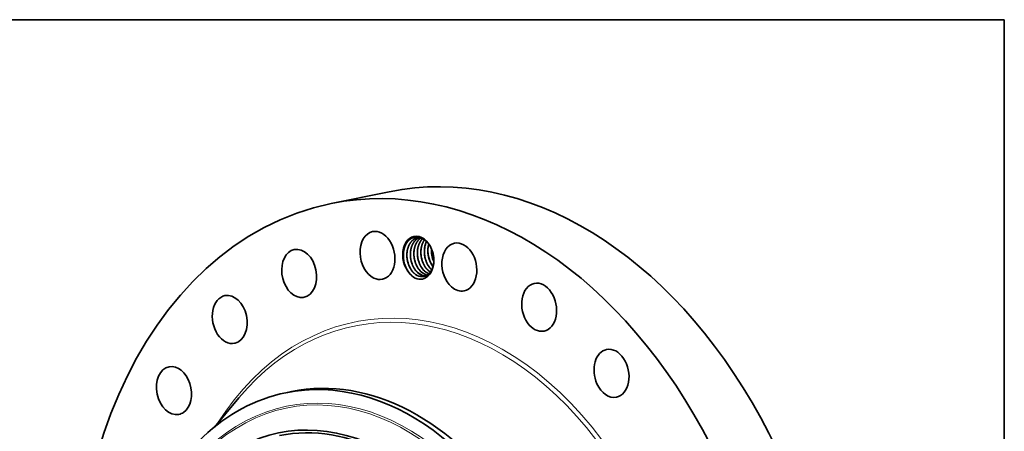
# Model space of a CAD drawing. Extents: x 0 to 10.8, y 0 to 8.2.
# Drawn here: x 6.4 to 10.8, y 6.4 to 8.2 of the extents above; entities that cross this region are included whole.
import ezdxf

# ---------------------------------------------------------------- set-up
doc = ezdxf.new("R2010")
doc.units = 0
doc.header["$MEASUREMENT"] = 0
doc.layers.get('0').update_dxf_attribs({"lineweight": 13})
doc.layers.add('1', color=7, linetype='Continuous', lineweight=13)

msp = doc.modelspace()

# ---------------------------------------------------------------- linework, layer by layer
at = {"color": 7, "lineweight": 35, "ltscale": 0.006572}
msp.add_line((7.7743, 7.4376), (8.0319, 7.4901), dxfattribs=at)
at = {"color": 7, "lineweight": 35, "ltscale": 3.3e-05}
msp.add_line((8.2194, 7.1451), (8.2184, 7.146), dxfattribs=at)
at = {"color": 7, "lineweight": 35, "ltscale": 2.9e-05}
msp.add_line((8.2195, 7.1453), (8.2186, 7.146), dxfattribs=at)
at = {"color": 7, "lineweight": 35, "ltscale": 0.000268}
msp.add_line((8.1925, 7.1099), (8.196, 7.12), dxfattribs=at)
at = {"color": 7, "lineweight": 35, "ltscale": 0.004221}
msp.add_line((7.2587, 6.4504), (7.3671, 6.5799), dxfattribs=at)
at = {"color": 7, "lineweight": 35, "ltscale": 0.000652}
msp.add_line((7.5744, 6.6019), (7.6, 6.6071), dxfattribs=at)
at = {"color": 7, "lineweight": 35, "ltscale": 0.03937}
for points in [[(8.1682, 7.2875, 0.057031), (8.1575, 7.2866)], [(8.218, 7.2381, 0.04206), (8.2187, 7.2181)], [(8.0949, 7.1934, 0.041683), (8.0993, 7.1716)], [(8.1104, 7.1964, 0.040057), (8.1148, 7.1749)], [(8.1104, 7.196, 0.043253), (8.1146, 7.1753)], [(8.1258, 7.1996, 0.040057), (8.1302, 7.178)], [(8.1259, 7.1992, 0.043253), (8.1301, 7.1785)], [(8.1413, 7.2027, 0.040057), (8.1457, 7.1812)], [(8.1413, 7.2023, 0.043253), (8.1456, 7.1816)], [(8.1568, 7.2059, 0.040057), (8.1612, 7.1843)], [(8.1568, 7.2055, 0.043253), (8.161, 7.1848)], [(8.1722, 7.2091, 0.040057), (8.1766, 7.1875)], [(8.1723, 7.2086, 0.043253), (8.1765, 7.1879)], [(8.1877, 7.2122, 0.040056), (8.1921, 7.1906)], [(8.1877, 7.2118, 0.043252), (8.1919, 7.1911)], [(8.2031, 7.2154, 0.040057), (8.2075, 7.1938)], [(8.2032, 7.2149, 0.043253), (8.2074, 7.1942)], [(8.2186, 7.2185, 0.040058), (8.223, 7.1969)], [(8.2187, 7.2181, 0.043254), (8.2229, 7.1974)], [(8.2229, 7.1974, 0.035377), (8.2286, 7.1821)], [(8.2029, 7.1428, 0.048514), (8.2132, 7.135)], [(8.2032, 7.1429, 0.047914), (8.2133, 7.1352)], [(8.1293, 7.1209, 0.011095), (8.132, 7.1185)], [(8.1626, 7.103, 0.161881), (8.1925, 7.1099)], [(8.1698, 7.1155, 0.09022), (8.1844, 7.1157)], [(8.1702, 7.1153, 0.087589), (8.1843, 7.1157)], [(8.1843, 7.1157, 0.077415), (8.196, 7.12)], [(8.1853, 7.1186, 0.040081), (8.192, 7.1181)], [(8.1857, 7.1185, 0.037371), (8.1919, 7.118)]]:
    msp.add_lwpolyline(points, format="xyb", dxfattribs=at)
for centre, major_axis, ratio, start_param, end_param in [((8.4676, 5.3529), (0.4357, -2.1372), 0.705219, 0.825398, 3.141577), ((8.21, 5.3004), (0.4357, -2.1372), 0.705219, 0.825398, 3.141577), ((8.21, 5.3004), (0.4357, -2.1372), 0.705219, 3.141577, 6.283169), ((7.9796, 7.2082), (0.0215, -0.1053), 0.705219, 3.141616, 5.799586), ((7.9796, 7.2082), (0.0215, -0.1053), 0.705219, 0.000023, 3.141616), ((8.16, 7.1989), (0.0191, -0.0938), 0.705219, 1.673126, 5.583228), ((8.1618, 7.1985), (0.0182, -0.0904), 0.715192, 2.386068, 2.87779), ((8.2506, 7.2158), (0.0147, -0.0866), 0.715347, 3.922418, 4.637336), ((8.3414, 7.1572), (0.0215, -0.1053), 0.705219, 0.000009, 3.141602), ((7.6335, 7.1292), (0.0215, -0.1053), 0.705219, 3.141568, 6.061385), ((7.6335, 7.1292), (0.0215, -0.1053), 0.705219, 6.283161, 9.424753), ((8.2661, 7.2189), (0.0147, -0.0866), 0.715437, 4.122485, 4.637207), ((8.2792, 7.2221), (0.0138, -0.0853), 0.703756, 4.406202, 5.090726), ((8.3414, 7.1572), (0.0215, -0.1053), 0.705219, 3.141602, 5.537787), ((8.2001, 7.2051), (0.0147, -0.0834), 0.692185, 4.874048, 5.545391), ((8.2156, 7.2083), (0.0147, -0.0834), 0.692185, 4.874049, 5.545392), ((8.231, 7.2114), (0.0147, -0.0834), 0.692185, 4.874051, 5.545393), ((8.2465, 7.2146), (0.0147, -0.0834), 0.692185, 4.874047, 5.545392), ((8.16, 7.1989), (0.0191, -0.0938), 0.705219, 0.208503, 1.468867), ((8.2621, 7.2179), (0.0146, -0.0836), 0.693044, 4.876459, 5.362072), ((8.16, 7.1989), (0.0191, -0.0938), 0.705219, 1.468867, 1.673126), ((8.1612, 7.196), (0.0182, -0.0921), 0.70266, 4.840165, 5.51496), ((8.1692, 7.1988), (0.0147, -0.0834), 0.692185, 4.874049, 5.545392), ((8.1847, 7.202), (0.0147, -0.0834), 0.692185, 4.87405, 5.545392), ((8.2145, 7.2065), (0.016, -0.0815), 0.690881, 5.526814, 5.868665), ((8.2147, 7.2062), (0.016, -0.0811), 0.692675, 5.524127, 5.864563), ((7.9796, 7.2082), (0.0215, -0.1053), 0.705219, 5.799586, 6.283209), ((8.1633, 7.1967), (0.0185, -0.0937), 0.714478, 5.546361, 6.002847), ((8.1681, 7.1971), (0.016, -0.0815), 0.690832, 5.527151, 6.042912), ((8.1682, 7.1962), (0.0163, -0.0805), 0.693699, 5.518665, 6.027337), ((8.1835, 7.2002), (0.016, -0.0815), 0.690832, 5.527151, 6.042912), ((8.1837, 7.1994), (0.0163, -0.0805), 0.6937, 5.518664, 6.027336), ((8.199, 7.2034), (0.016, -0.0815), 0.690789, 5.527338, 6.01062), ((8.1991, 7.2026), (0.0163, -0.0806), 0.693574, 5.519242, 6.003191), ((8.1665, 7.2002), (0.0173, -0.0847), 0.705219, 0.211815, 0.302804), ((8.3414, 7.1572), (0.0215, -0.1053), 0.705219, 5.537787, 6.283194), ((8.6942, 6.9796), (0.0215, -0.1053), 0.705219, 3.141618, 5.275987), ((8.6942, 6.9796), (0.0215, -0.1053), 0.705219, 0.000025, 3.141618), ((7.3267, 6.9256), (0.0215, -0.1053), 0.705219, 3.141556, 6.283149), ((7.3267, 6.9256), (0.0215, -0.1053), 0.705219, 0.039999, 3.141556), ((7.6335, 7.1292), (0.0215, -0.1053), 0.705219, 6.061385, 6.283161), ((8.6942, 6.9796), (0.0215, -0.1053), 0.705219, 5.275987, 6.28321), ((7.3267, 6.9256), (0.0215, -0.1053), 0.705219, 6.283149, 6.323185), ((9.014, 6.6876), (0.0215, -0.1053), 0.705219, 3.141616, 5.014188), ((9.014, 6.6876), (0.0215, -0.1053), 0.705219, 0.000023, 3.141616), ((7.0801, 6.6112), (0.0215, -0.1053), 0.705219, 3.141552, 6.283144), ((7.0801, 6.6112), (0.0215, -0.1053), 0.705219, 0.301799, 3.141552), ((7.88, 5.2332), (0.2801, -1.3739), 0.705219, 6.283169, 9.424762), ((7.8545, 5.228), (-0.2801, 1.3739), 0.705219, 4.96699, 6.283169), ((9.014, 6.6876), (0.0215, -0.1053), 0.705219, 5.014188, 6.283209), ((7.7911, 5.215), (-0.2466, 1.2094), 0.705219, 1.825398, 8.108583), ((7.8545, 5.228), (-0.2801, 1.3739), 0.705219, 6.283169, 7.108583), ((7.0801, 6.6112), (0.0215, -0.1053), 0.705219, 6.283144, 6.584984), ((7.7911, 5.215), (0.2441, -1.1974), 0.705219, 6.283169, 9.424762)]:
    msp.add_ellipse(centre, major_axis=major_axis, ratio=ratio, start_param=start_param, end_param=end_param, dxfattribs=at)
at = {"color": 7, "lineweight": 13, "ltscale": 0.03937}
for centre, major_axis, start_param, end_param in [((8.21, 5.3004), (0.3291, -1.6143), 5.652785, 10.055178), ((8.2027, 5.2989), (0.3257, -1.5978), 5.771674, 9.936265), ((7.8472, 5.2265), (-0.2683, 1.316), 1.825398, 8.108583), ((7.8448, 5.226), (-0.2667, 1.3081), 4.96699, 11.250175)]:
    msp.add_ellipse(centre, major_axis=major_axis, ratio=0.705219, start_param=start_param, end_param=end_param, dxfattribs=at)
at = {"color": 7, "lineweight": 35, "ltscale": 0.03937}
for points, knots in [([(8.1612, 7.2892), (8.155, 7.2902), (8.1488, 7.2902), (8.1426, 7.2893), (8.135, 7.2868), (8.128, 7.2828), (8.1265, 7.2819), (8.1237, 7.2799), (8.1209, 7.2777), (8.1196, 7.2765), (8.1099, 7.2673), (8.1021, 7.2548), (8.0973, 7.2419), (8.0941, 7.2252), (8.094, 7.2077), (8.094, 7.205), (8.0942, 7.2011), (8.0945, 7.1971), (8.0946, 7.1959), (8.0948, 7.1946), (8.0949, 7.1934)], [0, 0, 0, 0, 0, 0, 47.254331, 47.254331, 47.254331, 59.98781, 59.98781, 59.98781, 72.947165, 72.947165, 72.947165, 155.026202, 155.026202, 155.026202, 169.759783, 169.759783, 169.759783, 176.634308, 176.634308, 176.634308, 176.634308, 176.634308, 176.634308]), ([(8.1575, 7.2866), (8.1532, 7.2857), (8.1489, 7.2843), (8.1448, 7.2824), (8.1395, 7.2791), (8.1346, 7.275), (8.1333, 7.2738), (8.1251, 7.2657), (8.1185, 7.2553), (8.1143, 7.2453), (8.1109, 7.2321), (8.1097, 7.2183), (8.1095, 7.2158), (8.1093, 7.2106), (8.1094, 7.2055), (8.1096, 7.2029), (8.1103, 7.1923), (8.1123, 7.1818), (8.1144, 7.174), (8.1182, 7.1633), (8.1233, 7.1535), (8.1249, 7.1506), (8.1287, 7.1444), (8.1331, 7.1386), (8.1356, 7.1356), (8.1383, 7.1328), (8.1411, 7.1302)], [0, 0, 0, 0, 0, 0, 7.953407, 7.953407, 7.953407, 11.022704, 11.022704, 11.022704, 27.676681, 27.676681, 27.676681, 31.350467, 31.350467, 31.350467, 35.13369, 35.13369, 35.13369, 46.664763, 46.664763, 46.664763, 51.642899, 51.642899, 51.642899, 57.886244, 57.886244, 57.886244, 57.886244, 57.886244, 57.886244]), ([(8.1576, 7.2866), (8.1533, 7.2857), (8.149, 7.2843), (8.145, 7.2824), (8.1396, 7.2791), (8.1348, 7.275), (8.1335, 7.2738), (8.1252, 7.2657), (8.1186, 7.2552), (8.1145, 7.2452), (8.1111, 7.2319), (8.1099, 7.2182), (8.1097, 7.2156), (8.1096, 7.2102), (8.1097, 7.2048), (8.1098, 7.2019), (8.1101, 7.1989), (8.1104, 7.196)], [0, 0, 0, 0, 0, 0, 7.954612, 7.954612, 7.954612, 11.026436, 11.026436, 11.026436, 27.68894, 27.68894, 27.68894, 31.358181, 31.358181, 31.358181, 35.589556, 35.589556, 35.589556, 35.589556, 35.589556, 35.589556]), ([(8.1654, 7.2875), (8.1623, 7.2863), (8.1592, 7.2848), (8.1563, 7.283), (8.1506, 7.2789), (8.1455, 7.2739), (8.1431, 7.271), (8.1359, 7.2614), (8.1306, 7.2498), (8.1279, 7.2411), (8.1256, 7.2296), (8.1249, 7.2178), (8.1249, 7.2152), (8.1248, 7.2039), (8.1261, 7.1924), (8.128, 7.1836), (8.1311, 7.1734), (8.1352, 7.1639), (8.1359, 7.1624), (8.1396, 7.1547), (8.1439, 7.1476), (8.1478, 7.1423), (8.152, 7.1376), (8.1565, 7.1334)], [0, 0, 0, 0, 0, 0, 5.997984, 5.997984, 5.997984, 12.246896, 12.246896, 12.246896, 25.894646, 25.894646, 25.894646, 29.601778, 29.601778, 29.601778, 42.41416, 42.41416, 42.41416, 44.932433, 44.932433, 44.932433, 55.057868, 55.057868, 55.057868, 55.057868, 55.057868, 55.057868]), ([(8.1655, 7.2875), (8.164, 7.2869), (8.1624, 7.2862), (8.1609, 7.2855), (8.1579, 7.2838), (8.1551, 7.282), (8.1537, 7.2809), (8.1451, 7.2742), (8.1379, 7.265), (8.133, 7.2559), (8.1288, 7.2439), (8.1265, 7.231), (8.1262, 7.2288), (8.1256, 7.2243), (8.1253, 7.2197), (8.1251, 7.2174), (8.125, 7.2124), (8.1252, 7.2074), (8.1253, 7.2046), (8.1256, 7.2019), (8.1259, 7.1992)], [0, 0, 0, 0, 0, 0, 2.98176, 2.98176, 2.98176, 6.000107, 6.000107, 6.000107, 22.088178, 22.088178, 22.088178, 25.433031, 25.433031, 25.433031, 28.802912, 28.802912, 28.802912, 32.751223, 32.751223, 32.751223, 32.751223, 32.751223, 32.751223]), ([(8.1721, 7.2862), (8.1706, 7.2852), (8.1692, 7.2842), (8.1678, 7.2832), (8.1592, 7.276), (8.152, 7.2664), (8.1473, 7.257), (8.1425, 7.242), (8.1406, 7.226), (8.1403, 7.221), (8.1402, 7.208), (8.1418, 7.1949), (8.1435, 7.187), (8.1462, 7.1777), (8.1499, 7.1688), (8.1506, 7.1673), (8.1543, 7.1592), (8.1587, 7.1517), (8.1628, 7.146), (8.1672, 7.141), (8.172, 7.1365)], [0, 0, 0, 0, 0, 0, 3.061296, 3.061296, 3.061296, 19.455113, 19.455113, 19.455113, 26.797992, 26.797992, 26.797992, 38.334076, 38.334076, 38.334076, 40.859407, 40.859407, 40.859407, 51.550557, 51.550557, 51.550557, 51.550557, 51.550557, 51.550557]), ([(8.1722, 7.2861), (8.1708, 7.2853), (8.1695, 7.2844), (8.1682, 7.2834), (8.1593, 7.276), (8.1519, 7.266), (8.147, 7.2559), (8.1425, 7.2411), (8.1408, 7.2253), (8.1406, 7.2212), (8.1405, 7.215), (8.1408, 7.2087), (8.1409, 7.2066), (8.1411, 7.2044), (8.1413, 7.2023)], [0, 0, 0, 0, 0, 0, 2.810611, 2.810611, 2.810611, 20.174961, 20.174961, 20.174961, 26.162029, 26.162029, 26.162029, 29.243106, 29.243106, 29.243106, 29.243106, 29.243106, 29.243106]), ([(8.1793, 7.2828), (8.1723, 7.2762), (8.1665, 7.2678), (8.162, 7.2581), (8.1582, 7.2453), (8.1564, 7.2317), (8.1562, 7.2293), (8.1558, 7.2243), (8.1558, 7.2192), (8.1558, 7.2166), (8.1562, 7.2061), (8.1577, 7.1955), (8.1596, 7.1876), (8.1626, 7.1783), (8.1664, 7.1696), (8.1671, 7.1681), (8.1708, 7.1606), (8.1751, 7.1536), (8.1789, 7.1485), (8.183, 7.1438), (8.1875, 7.1397)], [0, 0, 0, 0, 0, 0, 16.517599, 16.517599, 16.517599, 20.152509, 20.152509, 20.152509, 23.900925, 23.900925, 23.900925, 35.439706, 35.439706, 35.439706, 37.95567, 37.95567, 37.95567, 47.890971, 47.890971, 47.890971, 47.890971, 47.890971, 47.890971]), ([(8.1794, 7.2828), (8.172, 7.2756), (8.1658, 7.2665), (8.1612, 7.2559), (8.1573, 7.2411), (8.1561, 7.2255), (8.156, 7.2219), (8.156, 7.2165), (8.1563, 7.211), (8.1564, 7.2092), (8.1566, 7.2073), (8.1568, 7.2055)], [0, 0, 0, 0, 0, 0, 17.686031, 17.686031, 17.686031, 22.902251, 22.902251, 22.902251, 25.586057, 25.586057, 25.586057, 25.586057, 25.586057, 25.586057]), ([(8.1875, 7.2776), (8.1827, 7.271), (8.1787, 7.2635), (8.1756, 7.2552), (8.1729, 7.244), (8.1717, 7.2324), (8.1715, 7.2299), (8.1712, 7.2249), (8.1712, 7.2198), (8.1713, 7.2172), (8.172, 7.2066), (8.1738, 7.196), (8.1758, 7.1882), (8.1795, 7.1774), (8.1844, 7.1675), (8.1859, 7.1646), (8.1899, 7.158), (8.1943, 7.1519), (8.1971, 7.1486), (8.1999, 7.1456), (8.2029, 7.1428)], [0, 0, 0, 0, 0, 0, 13.503249, 13.503249, 13.503249, 17.162154, 17.162154, 17.162154, 20.932749, 20.932749, 20.932749, 32.468429, 32.468429, 32.468429, 37.45773, 37.45773, 37.45773, 44.164525, 44.164525, 44.164525, 44.164525, 44.164525, 44.164525]), ([(8.1876, 7.2776), (8.1822, 7.2701), (8.1779, 7.2615), (8.1747, 7.252), (8.1721, 7.239), (8.1715, 7.2256), (8.1714, 7.2226), (8.1715, 7.218), (8.1718, 7.2133), (8.1719, 7.2118), (8.1721, 7.2102), (8.1723, 7.2086)], [0, 0, 0, 0, 0, 0, 15.140579, 15.140579, 15.140579, 19.574642, 19.574642, 19.574642, 21.848944, 21.848944, 21.848944, 21.848944, 21.848944, 21.848944]), ([(8.1964, 7.27), (8.1935, 7.2641), (8.1911, 7.2578), (8.1893, 7.2511), (8.1876, 7.2418), (8.1869, 7.2322), (8.1868, 7.2297), (8.1865, 7.2183), (8.1877, 7.2069), (8.1894, 7.1981), (8.1923, 7.1878), (8.1963, 7.1782), (8.197, 7.1767), (8.2007, 7.1686), (8.2051, 7.1611), (8.2092, 7.1555), (8.2136, 7.1504), (8.2184, 7.146)], [0, 0, 0, 0, 0, 0, 10.401328, 10.401328, 10.401328, 14.092158, 14.092158, 14.092158, 26.895609, 26.895609, 26.895609, 29.420614, 29.420614, 29.420614, 40.085143, 40.085143, 40.085143, 40.085143, 40.085143, 40.085143]), ([(8.224, 7.2217), (8.2229, 7.2253), (8.2218, 7.229), (8.2204, 7.2326), (8.2156, 7.2442), (8.2094, 7.255), (8.2044, 7.2619), (8.1989, 7.268), (8.193, 7.2732)], [0, 0, 0, 0, 0, 0, 21.945104, 21.945104, 21.945104, 73.220808, 73.220808, 73.220808, 73.220808, 73.220808, 73.220808]), ([(8.2063, 7.2585), (8.2051, 7.2547), (8.2042, 7.2507), (8.2035, 7.2466), (8.2027, 7.2404), (8.2023, 7.2341), (8.2022, 7.232), (8.202, 7.2213), (8.2031, 7.2105), (8.2047, 7.2018), (8.2077, 7.1914), (8.2117, 7.1816), (8.2125, 7.1796), (8.2151, 7.174), (8.2181, 7.1687), (8.2202, 7.1653), (8.2224, 7.1621), (8.2248, 7.159)], [0, 0, 0, 0, 0, 0, 6.126297, 6.126297, 6.126297, 9.224548, 9.224548, 9.224548, 21.737348, 21.737348, 21.737348, 24.837639, 24.837639, 24.837639, 30.913234, 30.913234, 30.913234, 30.913234, 30.913234, 30.913234]), ([(8.2008, 7.123), (8.2038, 7.125), (8.2066, 7.1274), (8.2092, 7.13), (8.2122, 7.1335), (8.2149, 7.1374), (8.2153, 7.1381), (8.2163, 7.1396), (8.2173, 7.1413), (8.2179, 7.1423), (8.2197, 7.1456), (8.2214, 7.1492), (8.2224, 7.1517), (8.2236, 7.155), (8.2246, 7.1584), (8.2249, 7.1592), (8.2261, 7.1635), (8.227, 7.168), (8.2277, 7.1717), (8.2286, 7.1793), (8.2288, 7.1871), (8.2288, 7.191), (8.2286, 7.1958), (8.2281, 7.2006), (8.228, 7.2014), (8.2279, 7.2022), (8.2278, 7.203)], [0, 0, 0, 0, 0, 0, 29.055764, 29.055764, 29.055764, 34.808826, 34.808826, 34.808826, 42.567051, 42.567051, 42.567051, 59.392815, 59.392815, 59.392815, 65.269634, 65.269634, 65.269634, 88.585151, 88.585151, 88.585151, 111.928339, 111.928339, 111.928339, 116.562248, 116.562248, 116.562248, 116.562248, 116.562248, 116.562248])]:
    msp.add_open_spline(points, degree=5, knots=knots, dxfattribs=at)
at = {"layer": '1', "color": 7, "lineweight": 35, "ltscale": 0.03937}
for p, q in [((0.25, 8.25), (10.75, 8.25)), ((10.75, 8.25), (10.75, 0.25))]:
    msp.add_line(p, q, dxfattribs=at)

doc.saveas('drawing.dxf')
